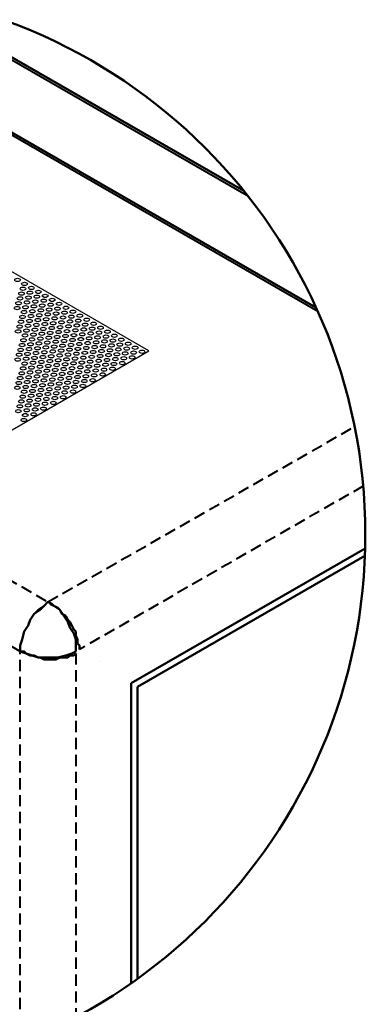
# Model space of a CAD drawing. Units: millimetres. Extents: x -15 to 395, y 19 to 306.
# Drawn here: x 277 to 302, y 201 to 270 of the extents above; entities that cross this region are included whole.
import ezdxf

# ---------------------------------------------------------------- set-up
doc = ezdxf.new("R2010")
doc.units = ezdxf.units.MM
doc.linetypes.add('HIDDEN', pattern=[9.525, 6.35, -3.175])
for name, color, linetype in [('DETAIL', 7, 'Continuous'), ('pattern', 7, 'Continuous'), ('Plasterboard', 8, 'Continuous')]:
    doc.layers.add(name, color=color, linetype=linetype)

msp = doc.modelspace()

# ---------------------------------------------------------------- linework, layer by layer
at = {"layer": 'DETAIL', "lineweight": 40}
for points in [[(298.262, 249.517), (259.02, 272.132)], [(293.372, 257.62), (268.482, 271.964)], [(279.255, 229.063), (278.977, 228.784), (278.697, 228.505), (278.279, 228.226), (277.999, 227.807), (277.86, 227.389), (277.581, 226.971), (277.441, 226.412), (277.302, 225.994), (277.302, 225.575), (277.721, 225.436), (278.139, 225.296), (278.558, 225.156), (279.116, 225.156), (279.534, 225.156), (279.953, 225.156), (280.511, 225.296), (280.93, 225.436), (281.209, 225.575)], [(279.395, 228.924), (279.674, 228.784), (280.092, 228.505), (280.372, 228.087), (280.65, 227.668), (280.79, 227.25), (281.069, 226.831), (281.209, 226.412), (281.209, 225.994), (281.209, 225.575)], [(277.302, 225.575), (277.302, 225.575)], [(281.209, 225.575), (281.209, 225.575)], [(281.209, 225.575), (281.209, 225.575)]]:
    msp.add_lwpolyline(points, dxfattribs=at)
at = {"layer": 'DETAIL', "lineweight": 50}
for points in [[(298.129, 249.811), (259.319, 272.163)], [(293.054, 258.019), (268.966, 271.892)], [(301.596, 232.831), (285.116, 223.331)], [(301.58, 232.314), (285.555, 223.077)], [(279.255, 229.063), (278.977, 228.784), (278.697, 228.505), (278.279, 228.226), (277.999, 227.807), (277.86, 227.389), (277.581, 226.971), (277.441, 226.412), (277.302, 225.994), (277.302, 225.575)], [(281.487, 225.715), (281.487, 225.994), (281.348, 226.133), (281.348, 226.412), (281.209, 226.691), (281.209, 226.971), (281.069, 227.11), (280.93, 227.389), (280.79, 227.668), (280.65, 227.807), (280.511, 228.087), (280.232, 228.226), (280.092, 228.505), (279.953, 228.645), (279.674, 228.784), (279.534, 228.924), (279.255, 229.063)], [(279.255, 229.063), (279.255, 229.063)], [(281.209, 225.575), (281.209, 225.994), (281.209, 226.412), (281.069, 226.831), (280.79, 227.25), (280.65, 227.668), (280.372, 228.087), (280.092, 228.505), (279.674, 228.784), (279.395, 228.924)], [(277.302, 225.575), (277.302, 225.575)], [(277.302, 225.575), (277.721, 225.436), (278.139, 225.296), (278.558, 225.156), (279.116, 225.156), (279.534, 225.156), (279.953, 225.156), (280.511, 225.296), (280.93, 225.436), (281.209, 225.575)], [(277.302, 225.575), (277.581, 225.575), (277.721, 225.436), (277.999, 225.296), (278.279, 225.296), (278.558, 225.156), (278.697, 225.156), (278.977, 225.017), (279.255, 225.017), (279.534, 225.017), (279.813, 225.017), (280.092, 225.156), (280.372, 225.156), (280.65, 225.156), (280.79, 225.296), (281.069, 225.296), (281.209, 225.436)], [(277.302, 225.575), (277.302, 225.575)], [(281.209, 225.575), (281.209, 225.575)], [(285.116, 223.331), (285.116, 202.197)], [(285.555, 223.077), (285.555, 202.508)]]:
    msp.add_lwpolyline(points, dxfattribs=at)
at = {"layer": 'DETAIL', "linetype": 'HIDDEN', "lineweight": 40, "ltscale": 0.125}
for points in [[(279.255, 229.063), (300.852, 241.405)], [(265.024, 237.295), (279.255, 229.063)], [(301.457, 237.225), (281.487, 225.715)], [(277.302, 225.575), (263.07, 233.807)], [(277.302, 225.575), (277.302, 225.994), (277.441, 226.412), (277.581, 226.971), (277.86, 227.389), (277.999, 227.807), (278.279, 228.226), (278.558, 228.505), (278.977, 228.784), (279.255, 229.063)], [(277.302, 197.993), (277.302, 225.575)], [(281.209, 225.436), (281.209, 199.804)], [(282.883, 224.878), (282.883, 224.878)]]:
    msp.add_lwpolyline(points, dxfattribs=at)
at = {"layer": 'DETAIL', "lineweight": 50}
msp.add_circle((263.07, 233.807), 38.539, dxfattribs=at)
at = {"layer": 'pattern'}
for centre in [(277.113, 251.75), (277.496, 251.127), (277.6, 251.468), (278.087, 251.187), (277.289, 250.445), (277.393, 250.786), (277.88, 250.505), (277.983, 250.846), (278.471, 250.565), (278.574, 250.906), (279.061, 250.625), (279.548, 250.343), (277.082, 249.763), (277.186, 250.104), (277.673, 249.823), (277.776, 250.164), (278.264, 249.883), (278.367, 250.224), (278.751, 249.602), (278.854, 249.943), (278.958, 250.284), (279.341, 249.661), (279.445, 250.002), (279.932, 249.721), (280.036, 250.062), (280.523, 249.781), (277.466, 249.141), (277.569, 249.482), (278.057, 249.201), (278.16, 249.542), (278.544, 248.919), (278.647, 249.261), (279.134, 248.979), (279.238, 249.32), (279.725, 249.039), (279.828, 249.38), (280.316, 249.099), (280.419, 249.44), (280.906, 249.159), (281.01, 249.5), (281.497, 249.218), (281.984, 248.937), (277.259, 248.459), (277.362, 248.8), (277.849, 248.519), (277.953, 248.86), (278.337, 248.237), (278.44, 248.578), (278.927, 248.297), (279.031, 248.638), (279.518, 248.357), (279.621, 248.698), (280.109, 248.417), (280.212, 248.758), (280.699, 248.477), (280.803, 248.818), (281.29, 248.536), (281.393, 248.877), (281.777, 248.255), (281.881, 248.596), (282.368, 248.315), (282.471, 248.656), (282.958, 248.375), (277.155, 248.118), (277.642, 247.837), (277.746, 248.178), (278.13, 247.555), (278.233, 247.896), (278.72, 247.615), (278.824, 247.956), (279.311, 247.675), (279.414, 248.016), (279.902, 247.735), (280.005, 248.076), (280.492, 247.794), (280.596, 248.136), (281.083, 247.854), (281.186, 248.195), (281.57, 247.573), (281.674, 247.914), (282.161, 247.633), (282.264, 247.974), (282.751, 247.693), (282.855, 248.034), (283.342, 247.752), (283.445, 248.093), (283.933, 247.812), (284.42, 247.531), (277.435, 247.155), (277.539, 247.496), (277.923, 246.873), (278.026, 247.214), (278.513, 246.933), (278.617, 247.274), (279.104, 246.993), (279.207, 247.334), (279.695, 247.053), (279.798, 247.394), (280.285, 247.112), (280.389, 247.453), (280.772, 246.831), (280.876, 247.172), (280.979, 247.513), (281.363, 246.891), (281.466, 247.232), (281.954, 246.951), (282.057, 247.292), (282.544, 247.011), (282.648, 247.352), (283.135, 247.07), (283.238, 247.411), (283.726, 247.13), (283.829, 247.471), (284.213, 246.849), (284.316, 247.19), (284.803, 246.909), (284.907, 247.25), (285.394, 246.968), (277.228, 246.473), (277.332, 246.814), (277.716, 246.191), (277.819, 246.532), (278.306, 246.251), (278.41, 246.592), (278.897, 246.311), (279, 246.652), (279.487, 246.371), (279.591, 246.712), (280.078, 246.43), (280.182, 246.771), (280.565, 246.149), (280.669, 246.49), (281.156, 246.209), (281.259, 246.55), (281.747, 246.269), (281.85, 246.61), (282.337, 246.328), (282.441, 246.669), (282.928, 246.388), (283.031, 246.729), (283.519, 246.448), (283.622, 246.789), (284.006, 246.167), (284.109, 246.508), (284.596, 246.227), (284.7, 246.568), (285.187, 246.286), (285.291, 246.627), (285.881, 246.687), (277.125, 246.132), (277.508, 245.509), (277.612, 245.85), (278.099, 245.569), (278.203, 245.91), (278.69, 245.629), (278.793, 245.97), (279.28, 245.689), (279.384, 246.03), (279.871, 245.748), (279.975, 246.089), (280.358, 245.467), (280.462, 245.808), (280.949, 245.527), (281.052, 245.868), (281.54, 245.587), (281.643, 245.928), (282.13, 245.646), (282.234, 245.987), (282.721, 245.706), (282.824, 246.047), (283.312, 245.766), (283.415, 246.107), (283.799, 245.485), (283.902, 245.826), (284.493, 245.886), (277.301, 244.827), (277.405, 245.168), (277.892, 244.887), (277.996, 245.228), (278.483, 244.947), (278.586, 245.288), (279.073, 245.007), (279.177, 245.348), (279.664, 245.066), (279.768, 245.407), (280.151, 244.785), (280.255, 245.126), (280.742, 244.845), (280.845, 245.186), (281.333, 244.905), (281.436, 245.246), (281.923, 244.964), (282.027, 245.305), (282.514, 245.024), (282.617, 245.365), (283.104, 245.084), (283.208, 245.425), (277.094, 244.145), (277.198, 244.486), (277.685, 244.205), (277.789, 244.546), (278.276, 244.265), (278.379, 244.606), (278.866, 244.325), (278.97, 244.666), (279.457, 244.384), (279.561, 244.725), (279.944, 244.103), (280.048, 244.444), (280.535, 244.163), (280.638, 244.504), (281.125, 244.223), (281.229, 244.564), (281.716, 244.282), (281.82, 244.623), (282.41, 244.683), (277.478, 243.523), (277.582, 243.864), (278.069, 243.583), (278.172, 243.924), (278.659, 243.643), (278.763, 243.984), (279.146, 243.361), (279.25, 243.702), (279.354, 244.043), (279.737, 243.421), (279.841, 243.762), (280.328, 243.481), (280.431, 243.822), (281.022, 243.882), (277.271, 242.841), (277.375, 243.182), (277.862, 242.901), (277.965, 243.242), (278.452, 242.961), (278.556, 243.302), (278.939, 242.679), (279.043, 243.02), (279.634, 243.08), (277.167, 242.5), (277.655, 242.219), (277.758, 242.56), (278.245, 242.278), (278.349, 242.619), (277.551, 241.878)]:
    msp.add_ellipse(centre, major_axis=(-0.198, 0), ratio=0.57735, dxfattribs=at)
at = {"layer": 'Plasterboard'}
msp.add_lwpolyline([(236.789, 261.995), (274.774, 240.064), (286.357, 246.752), (247.623, 269.115)], dxfattribs=at)

doc.saveas('drawing.dxf')
